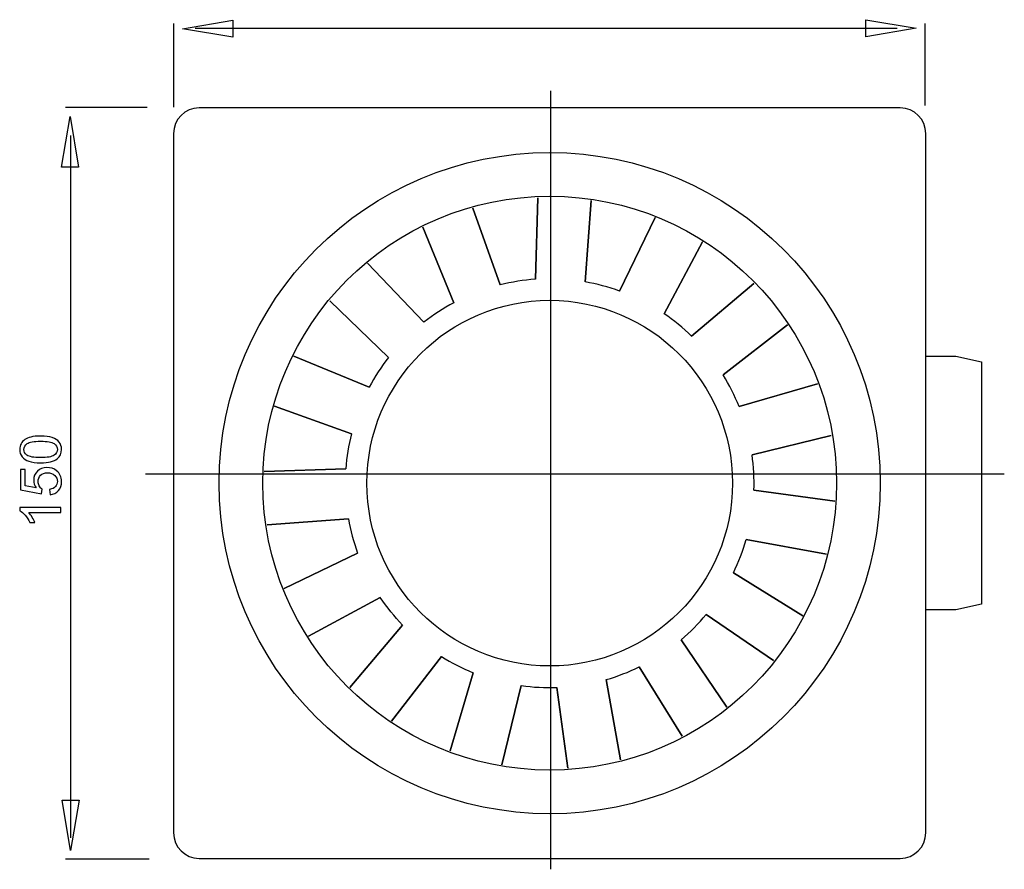
# Model space of a CAD drawing. Extents: x -29.9 to 23, y -38 to 39.2.
# Drawn here: x -29.9 to 18.7, y -38 to 3.9 of the extents above; entities that cross this region are included whole.
import ezdxf
from ezdxf.lldxf.tags import DXFTag

# ---------------------------------------------------------------- set-up
doc = ezdxf.new("R2010")
doc.units = 0
doc.header["$MEASUREMENT"] = 0
doc.layers.add('AXIS', color=7, linetype='CONTINUOUS')
tags = doc.linetypes.add('NEW_LINE2', pattern=[1.2, 0.5, -0.3, 0.1, -0.3]).pattern_tags.tags
tags[10:11] = [DXFTag(74, 4), DXFTag(75, 0), DXFTag(340, '0'), DXFTag(46, 1.0), DXFTag(50, 0.0), DXFTag(44, 0.0), DXFTag(45, 0.0)]
tags[8:9] = [DXFTag(74, 4), DXFTag(75, 0), DXFTag(340, '0'), DXFTag(46, 1.0), DXFTag(50, 0.0), DXFTag(44, 0.0), DXFTag(45, 0.0)]
tags[6:7] = [DXFTag(74, 4), DXFTag(75, 0), DXFTag(340, '0'), DXFTag(46, 1.0), DXFTag(50, 0.0), DXFTag(44, 0.0), DXFTag(45, 0.0)]
tags[4:5] = [DXFTag(74, 4), DXFTag(75, 0), DXFTag(340, '0'), DXFTag(46, 1.0), DXFTag(50, 0.0), DXFTag(44, 0.0), DXFTag(45, 0.0)]
tags = doc.linetypes.add('NEW_LINE3', pattern=[1.2, 0.5, -0.3, 0.1, -0.3]).pattern_tags.tags
tags[10:11] = [DXFTag(74, 4), DXFTag(75, 0), DXFTag(340, '0'), DXFTag(46, 1.0), DXFTag(50, 0.0), DXFTag(44, 0.0), DXFTag(45, 0.0)]
tags[8:9] = [DXFTag(74, 4), DXFTag(75, 0), DXFTag(340, '0'), DXFTag(46, 1.0), DXFTag(50, 0.0), DXFTag(44, 0.0), DXFTag(45, 0.0)]
tags[6:7] = [DXFTag(74, 4), DXFTag(75, 0), DXFTag(340, '0'), DXFTag(46, 1.0), DXFTag(50, 0.0), DXFTag(44, 0.0), DXFTag(45, 0.0)]
tags[4:5] = [DXFTag(74, 4), DXFTag(75, 0), DXFTag(340, '0'), DXFTag(46, 1.0), DXFTag(50, 0.0), DXFTag(44, 0.0), DXFTag(45, 0.0)]

msp = doc.modelspace()

# ---------------------------------------------------------------- linework, layer by layer
at = {"layer": 'AXIS', "color": 250}
for points in [[(-22.2868, -0.4505), (-22.2868, -0.4505), (-22.2868, 3.6805), (-22.2868, 3.6805)], [(13.3758, 3.4302), (13.3758, 3.4302), (-21.2351, 3.4302), (-21.2351, 3.4302)], [(14.7618, -0.3597), (14.7618, -0.3597), (14.7618, 3.6805), (14.7618, 3.6805)], [(-23.5938, -0.459), (-23.5938, -0.459), (-27.634, -0.459), (-27.634, -0.459)], [(-27.3837, -1.845), (-27.3837, -1.845), (-27.3837, -36.4559), (-27.3837, -36.4559)], [(-4.4612, -8.9246), (-5.0451, -8.9656), (-5.6241, -9.0573), (-6.192, -9.1987)], [(-0.3122, -9.5069), (-0.8622, -9.3068), (-1.4285, -9.1551), (-2.0048, -9.0533)], [(-8.4884, -10.0803), (-9.0051, -10.3551), (-9.4969, -10.6745), (-9.9581, -11.0346)], [(3.2413, -11.7264), (2.8202, -11.32), (2.3646, -10.951), (1.8795, -10.6236)], [(-11.6974, -12.774), (-12.0576, -13.2352), (-12.3769, -13.727), (-12.6518, -14.2436)], [(5.5849, -15.1994), (5.3655, -14.6568), (5.0993, -14.1344), (4.7893, -13.6381)], [(-13.5333, -16.5401), (-13.6748, -17.1079), (-13.7665, -17.687), (-13.8075, -18.2708)], [(6.3132, -19.3253), (6.3336, -18.7405), (6.3029, -18.1549), (6.2215, -17.5754)], [(-13.6787, -20.7273), (-13.577, -21.3036), (-13.4252, -21.8699), (-13.2252, -22.4199)], [(5.3004, -23.3908), (5.5569, -22.8647), (5.767, -22.3173), (5.9284, -21.7549)], [(-11.0057, -25.9734), (-11.4121, -25.5523), (-11.7811, -25.0967), (-12.1084, -24.6116)], [(2.7217, -26.6928), (3.1699, -26.3165), (3.5845, -25.902), (3.9607, -25.4538)], [(-9.094, -27.5214), (-8.5977, -27.8314), (-8.0752, -28.0976), (-7.5327, -28.317)], [(-0.9772, -28.6605), (-0.4147, -28.4991), (0.1326, -28.289), (0.6587, -28.0325)], [(-5.1567, -28.9536), (-4.5772, -29.0349), (-3.9916, -29.0656), (-3.4068, -29.0453)], [(-23.503, -37.5076), (-23.503, -37.5076), (-27.634, -37.5076), (-27.634, -37.5076)]]:
    msp.add_open_spline(points, degree=3, dxfattribs=at)
for points, knots in [([(-21.8662, 3.4198), (-21.8662, 3.4198), (-19.377, 3.0002), (-19.377, 3.0002), (-19.377, 3.0002), (-19.377, 3.0002), (-19.377, 3.8393), (-19.377, 3.8393), (-19.377, 3.8393), (-19.377, 3.8393), (-21.8662, 3.4198), (-21.8662, 3.4198)], [0, 0, 0, 0, 0.25, 0.25, 0.25, 0.25, 0.5, 0.5, 0.5, 0.5, 1, 1, 1, 1]), ([(14.3107, 3.449), (14.3107, 3.449), (11.8215, 3.8686), (11.8215, 3.8686), (11.8215, 3.8686), (11.8215, 3.8686), (11.8215, 3.0295), (11.8215, 3.0295), (11.8215, 3.0295), (11.8215, 3.0295), (14.3107, 3.449), (14.3107, 3.449)], [0, 0, 0, 0, 0.25, 0.25, 0.25, 0.25, 0.5, 0.5, 0.5, 0.5, 1, 1, 1, 1]), ([(-22.3014, -1.7402), (-22.3014, -1.0455), (-21.7342, -0.477), (-21.041, -0.477), (-21.041, -0.477), (-21.041, -0.477), (13.5266, -0.477), (13.5266, -0.477), (13.5266, -0.477), (14.2198, -0.477), (14.787, -1.0455), (14.787, -1.7402), (14.787, -1.7402), (14.787, -1.7402), (14.787, -36.2078), (14.787, -36.2078), (14.787, -36.2078), (14.787, -36.9025), (14.2198, -37.471), (13.5266, -37.471), (13.5266, -37.471), (13.5266, -37.471), (-21.041, -37.471), (-21.041, -37.471), (-21.041, -37.471), (-21.7342, -37.471), (-22.3014, -36.9025), (-22.3014, -36.2078), (-22.3014, -36.2078), (-22.3014, -36.2078), (-22.3014, -1.7402), (-22.3014, -1.7402)], [0, 0, 0, 0, 0.1111111, 0.1111111, 0.1111111, 0.1111111, 0.2222222, 0.2222222, 0.2222222, 0.2222222, 0.3333333, 0.3333333, 0.3333333, 0.3333333, 0.4444444, 0.4444444, 0.4444444, 0.4444444, 0.5555556, 0.5555556, 0.5555556, 0.5555556, 0.6666667, 0.6666667, 0.6666667, 0.6666667, 0.7777778, 0.7777778, 0.7777778, 0.7777778, 1, 1, 1, 1]), ([(-27.4025, -0.9101), (-27.4025, -0.9101), (-27.8221, -3.3993), (-27.8221, -3.3993), (-27.8221, -3.3993), (-27.8221, -3.3993), (-26.983, -3.3993), (-26.983, -3.3993), (-26.983, -3.3993), (-26.983, -3.3993), (-27.4025, -0.9101), (-27.4025, -0.9101)], [0, 0, 0, 0, 0.25, 0.25, 0.25, 0.25, 0.5, 0.5, 0.5, 0.5, 1, 1, 1, 1]), ([(-20.0528, -18.9757), (-20.0528, -27.9759), (-12.7567, -35.2721), (-3.7564, -35.2721), (-3.7564, -35.2721), (5.2438, -35.2721), (12.5399, -27.9759), (12.5399, -18.9757), (12.5399, -18.9757), (12.5399, -9.9754), (5.2438, -2.6793), (-3.7564, -2.6793), (-3.7564, -2.6793), (-12.7566, -2.6793), (-20.0528, -9.9754), (-20.0528, -18.9757)], [0, 0, 0, 0, 0.2, 0.2, 0.2, 0.2, 0.4, 0.4, 0.4, 0.4, 0.6, 0.6, 0.6, 0.6, 1, 1, 1, 1]), ([(-17.9, -18.9757), (-17.9, -26.7869), (-11.5677, -33.1192), (-3.7564, -33.1192), (-3.7564, -33.1192), (4.0549, -33.1192), (10.3871, -26.7869), (10.3871, -18.9757), (10.3871, -18.9757), (10.3871, -11.1644), (4.0549, -4.8321), (-3.7564, -4.8321), (-3.7564, -4.8321), (-11.5677, -4.8321), (-17.9, -11.1644), (-17.9, -18.9757)], [0, 0, 0, 0, 0.2, 0.2, 0.2, 0.2, 0.4, 0.4, 0.4, 0.4, 0.6, 0.6, 0.6, 0.6, 1, 1, 1, 1]), ([(-4.3373, -4.9066), (-4.3373, -4.9066), (-4.4612, -8.9246), (-4.4612, -8.9246), (-4.4612, -8.9246), (-4.4612, -8.9246), (-4.3373, -4.9066), (-4.3373, -4.9066)], [0, 0, 0, 0, 0.3333333, 0.3333333, 0.3333333, 0.3333333, 1, 1, 1, 1]), ([(-2.0048, -9.0533), (-2.0048, -9.0533), (-1.7081, -5.0445), (-1.7081, -5.0445), (-1.7081, -5.0445), (-1.7081, -5.0445), (-2.0048, -9.0533), (-2.0048, -9.0533)], [0, 0, 0, 0, 0.3333333, 0.3333333, 0.3333333, 0.3333333, 1, 1, 1, 1]), ([(-6.192, -9.1987), (-6.192, -9.1987), (-7.5515, -5.4158), (-7.5515, -5.4158), (-7.5515, -5.4158), (-7.5515, -5.4158), (-6.192, -9.1987), (-6.192, -9.1987)], [0, 0, 0, 0, 0.3333333, 0.3333333, 0.3333333, 0.3333333, 1, 1, 1, 1]), ([(1.4353, -5.8867), (1.4353, -5.8867), (-0.3122, -9.5069), (-0.3122, -9.5069), (-0.3122, -9.5069), (-0.3122, -9.5069), (1.4353, -5.8867), (1.4353, -5.8867)], [0, 0, 0, 0, 0.3333333, 0.3333333, 0.3333333, 0.3333333, 1, 1, 1, 1]), ([(-10.0095, -6.3592), (-10.0095, -6.3592), (-8.4884, -10.0803), (-8.4884, -10.0803), (-8.4884, -10.0803), (-8.4884, -10.0803), (-10.0095, -6.3592), (-10.0095, -6.3592)], [0, 0, 0, 0, 0.3333333, 0.3333333, 0.3333333, 0.3333333, 1, 1, 1, 1]), ([(1.8795, -10.6236), (1.8795, -10.6236), (3.7812, -7.082), (3.7812, -7.082), (3.7812, -7.082), (3.7812, -7.082), (1.8795, -10.6236), (1.8795, -10.6236)], [0, 0, 0, 0, 0.3333333, 0.3333333, 0.3333333, 0.3333333, 1, 1, 1, 1]), ([(-9.9581, -11.0346), (-9.9581, -11.0346), (-12.7387, -8.1317), (-12.7387, -8.1317), (-12.7387, -8.1317), (-12.7387, -8.1317), (-9.9581, -11.0346), (-9.9581, -11.0346)], [0, 0, 0, 0, 0.3333333, 0.3333333, 0.3333333, 0.3333333, 1, 1, 1, 1]), ([(6.3102, -9.13), (6.3102, -9.13), (3.2413, -11.7264), (3.2413, -11.7264), (3.2413, -11.7264), (3.2413, -11.7264), (6.3102, -9.13), (6.3102, -9.13)], [0, 0, 0, 0, 0.3333333, 0.3333333, 0.3333333, 0.3333333, 1, 1, 1, 1]), ([(-14.6004, -9.9934), (-14.6004, -9.9934), (-11.6974, -12.774), (-11.6974, -12.774), (-11.6974, -12.774), (-11.6974, -12.774), (-14.6004, -9.9934), (-14.6004, -9.9934)], [0, 0, 0, 0, 0.3333333, 0.3333333, 0.3333333, 0.3333333, 1, 1, 1, 1]), ([(5.2554, -18.9757), (5.2554, -13.9986), (1.2207, -9.9638), (-3.7564, -9.9638), (-3.7564, -9.9638), (-8.7335, -9.9638), (-12.7682, -13.9986), (-12.7682, -18.9757), (-12.7682, -18.9757), (-12.7682, -23.9527), (-8.7335, -27.9875), (-3.7564, -27.9875), (-3.7564, -27.9875), (1.2207, -27.9875), (5.2554, -23.9527), (5.2554, -18.9757)], [0, 0, 0, 0, 0.2, 0.2, 0.2, 0.2, 0.4, 0.4, 0.4, 0.4, 0.6, 0.6, 0.6, 0.6, 1, 1, 1, 1]), ([(4.7893, -13.6381), (4.7893, -13.6381), (7.967, -11.1761), (7.967, -11.1761), (7.967, -11.1761), (7.967, -11.1761), (4.7893, -13.6381), (4.7893, -13.6381)], [0, 0, 0, 0, 0.3333333, 0.3333333, 0.3333333, 0.3333333, 1, 1, 1, 1]), ([(-12.6518, -14.2436), (-12.6518, -14.2436), (-16.3728, -12.7226), (-16.3728, -12.7226), (-16.3728, -12.7226), (-16.3728, -12.7226), (-12.6518, -14.2436), (-12.6518, -14.2436)], [0, 0, 0, 0, 0.3333333, 0.3333333, 0.3333333, 0.3333333, 1, 1, 1, 1]), ([(14.7679, -12.7174), (14.7679, -12.7174), (16.2698, -12.7174), (16.2698, -12.7174), (16.2698, -12.7174), (16.2698, -12.7174), (17.5302, -12.9897), (17.5302, -12.9897), (17.5302, -12.9897), (17.5302, -12.9897), (17.5302, -24.9402), (17.5302, -24.9402), (17.5302, -24.9402), (17.5302, -24.9402), (16.2738, -25.22), (16.2738, -25.22), (16.2738, -25.22), (16.2738, -25.22), (14.798, -25.22), (14.798, -25.22)], [0, 0, 0, 0, 0.1666667, 0.1666667, 0.1666667, 0.1666667, 0.3333333, 0.3333333, 0.3333333, 0.3333333, 0.5, 0.5, 0.5, 0.5, 0.6666667, 0.6666667, 0.6666667, 0.6666667, 1, 1, 1, 1]), ([(9.4445, -14.0756), (9.4445, -14.0756), (5.5849, -15.1994), (5.5849, -15.1994), (5.5849, -15.1994), (5.5849, -15.1994), (9.4445, -14.0756), (9.4445, -14.0756)], [0, 0, 0, 0, 0.3333333, 0.3333333, 0.3333333, 0.3333333, 1, 1, 1, 1]), ([(-17.3163, -15.1806), (-17.3163, -15.1806), (-13.5333, -16.5401), (-13.5333, -16.5401), (-13.5333, -16.5401), (-13.5333, -16.5401), (-17.3163, -15.1806), (-17.3163, -15.1806)], [0, 0, 0, 0, 0.3333333, 0.3333333, 0.3333333, 0.3333333, 1, 1, 1, 1]), ([(-28.8536, -17.9736), (-29.0926, -17.9736), (-29.285, -17.9491), (-29.4303, -17.8997), (-29.4303, -17.8997), (-29.5761, -17.8508), (-29.6885, -17.7774), (-29.7676, -17.6805), (-29.7676, -17.6805), (-29.8466, -17.5836), (-29.8861, -17.4618), (-29.8861, -17.3151), (-29.8861, -17.3151), (-29.8861, -17.2064), (-29.864, -17.1114), (-29.8202, -17.0296), (-29.8202, -17.0296), (-29.777, -16.9477), (-29.7139, -16.8804), (-29.6316, -16.8268), (-29.6316, -16.8268), (-29.5493, -16.7737), (-29.4491, -16.7318), (-29.3311, -16.7017), (-29.3311, -16.7017), (-29.213, -16.6711), (-29.054, -16.6561), (-28.8536, -16.6561), (-28.8536, -16.6561), (-28.6166, -16.6561), (-28.4256, -16.6805), (-28.2798, -16.729), (-28.2798, -16.729), (-28.134, -16.7779), (-28.0216, -16.8508), (-27.9421, -16.9477), (-27.9421, -16.9477), (-27.8626, -17.0446), (-27.8231, -17.1669), (-27.8231, -17.3151), (-27.8231, -17.3151), (-27.8231, -17.5098), (-27.8927, -17.6627), (-28.0324, -17.7737), (-28.0324, -17.7737), (-28.2003, -17.9068), (-28.4745, -17.9736), (-28.8536, -17.9736)], [0, 0, 0, 0, 0.0769231, 0.0769231, 0.0769231, 0.0769231, 0.1538462, 0.1538462, 0.1538462, 0.1538462, 0.2307692, 0.2307692, 0.2307692, 0.2307692, 0.3076923, 0.3076923, 0.3076923, 0.3076923, 0.3846154, 0.3846154, 0.3846154, 0.3846154, 0.4615385, 0.4615385, 0.4615385, 0.4615385, 0.5384615, 0.5384615, 0.5384615, 0.5384615, 0.6153846, 0.6153846, 0.6153846, 0.6153846, 0.6923077, 0.6923077, 0.6923077, 0.6923077, 0.7692308, 0.7692308, 0.7692308, 0.7692308, 0.8461538, 0.8461538, 0.8461538, 0.8461538, 1, 1, 1, 1]), ([(-28.8536, -17.7186), (-28.522, -17.7186), (-28.3014, -17.6796), (-28.1914, -17.602), (-28.1914, -17.602), (-28.0818, -17.5244), (-28.0267, -17.4289), (-28.0267, -17.3151), (-28.0267, -17.3151), (-28.0267, -17.2008), (-28.0822, -17.1053), (-28.1923, -17.0277), (-28.1923, -17.0277), (-28.3024, -16.9501), (-28.523, -16.911), (-28.8536, -16.911), (-28.8536, -16.911), (-29.1862, -16.911), (-29.4073, -16.9501), (-29.5164, -17.0277), (-29.5164, -17.0277), (-29.626, -17.1053), (-29.6805, -17.2017), (-29.6805, -17.3174), (-29.6805, -17.3174), (-29.6805, -17.4317), (-29.6321, -17.5225), (-29.5357, -17.5907), (-29.5357, -17.5907), (-29.4129, -17.6758), (-29.1852, -17.7186), (-28.8536, -17.7186)], [0, 0, 0, 0, 0.1111111, 0.1111111, 0.1111111, 0.1111111, 0.2222222, 0.2222222, 0.2222222, 0.2222222, 0.3333333, 0.3333333, 0.3333333, 0.3333333, 0.4444444, 0.4444444, 0.4444444, 0.4444444, 0.5555556, 0.5555556, 0.5555556, 0.5555556, 0.6666667, 0.6666667, 0.6666667, 0.6666667, 0.7777778, 0.7777778, 0.7777778, 0.7777778, 1, 1, 1, 1]), ([(6.2215, -17.5754), (6.2215, -17.5754), (10.1259, -16.6188), (10.1259, -16.6188), (10.1259, -16.6188), (10.1259, -16.6188), (6.2215, -17.5754), (6.2215, -17.5754)], [0, 0, 0, 0, 0.3333333, 0.3333333, 0.3333333, 0.3333333, 1, 1, 1, 1]), ([(-28.3866, -19.5432), (-28.3866, -19.5432), (-28.4087, -19.2826), (-28.4087, -19.2826), (-28.4087, -19.2826), (-28.2817, -19.2633), (-28.1867, -19.2186), (-28.1227, -19.1485), (-28.1227, -19.1485), (-28.0587, -19.078), (-28.0267, -18.9933), (-28.0267, -18.8941), (-28.0267, -18.8941), (-28.0267, -18.7746), (-28.0719, -18.6735), (-28.1617, -18.5912), (-28.1617, -18.5912), (-28.252, -18.5084), (-28.3715, -18.467), (-28.5201, -18.467), (-28.5201, -18.467), (-28.6617, -18.467), (-28.7732, -18.5065), (-28.855, -18.586), (-28.855, -18.586), (-28.9369, -18.6655), (-28.9778, -18.7694), (-28.9778, -18.8983), (-28.9778, -18.8983), (-28.9778, -18.9783), (-28.9595, -19.0502), (-28.9233, -19.1147), (-28.9233, -19.1147), (-28.887, -19.1791), (-28.84, -19.2294), (-28.7821, -19.2661), (-28.7821, -19.2661), (-28.7821, -19.2661), (-28.8122, -19.499), (-28.8122, -19.499), (-28.8122, -19.499), (-28.8122, -19.499), (-29.8499, -19.3033), (-29.8499, -19.3033), (-29.8499, -19.3033), (-29.8499, -19.3033), (-29.8499, -18.2986), (-29.8499, -18.2986), (-29.8499, -18.2986), (-29.8499, -18.2986), (-29.6128, -18.2986), (-29.6128, -18.2986), (-29.6128, -18.2986), (-29.6128, -18.2986), (-29.6128, -19.1048), (-29.6128, -19.1048), (-29.6128, -19.1048), (-29.6128, -19.1048), (-29.07, -19.2139), (-29.07, -19.2139), (-29.07, -19.2139), (-29.1547, -19.0926), (-29.197, -18.9651), (-29.197, -18.832), (-29.197, -18.832), (-29.197, -18.6556), (-29.1359, -18.507), (-29.0136, -18.3856), (-29.0136, -18.3856), (-28.8913, -18.2643), (-28.7342, -18.2036), (-28.5423, -18.2036), (-28.5423, -18.2036), (-28.3593, -18.2036), (-28.2012, -18.2572), (-28.0681, -18.3635), (-28.0681, -18.3635), (-27.9049, -18.4933), (-27.8231, -18.6702), (-27.8231, -18.8941), (-27.8231, -18.8941), (-27.8231, -19.078), (-27.8743, -19.228), (-27.9773, -19.3442), (-27.9773, -19.3442), (-28.0804, -19.4604), (-28.2168, -19.5267), (-28.3866, -19.5432)], [0, 0, 0, 0, 0.0434783, 0.0434783, 0.0434783, 0.0434783, 0.0869565, 0.0869565, 0.0869565, 0.0869565, 0.1304348, 0.1304348, 0.1304348, 0.1304348, 0.173913, 0.173913, 0.173913, 0.173913, 0.2173913, 0.2173913, 0.2173913, 0.2173913, 0.2608696, 0.2608696, 0.2608696, 0.2608696, 0.3043478, 0.3043478, 0.3043478, 0.3043478, 0.3478261, 0.3478261, 0.3478261, 0.3478261, 0.3913043, 0.3913043, 0.3913043, 0.3913043, 0.4347826, 0.4347826, 0.4347826, 0.4347826, 0.4782609, 0.4782609, 0.4782609, 0.4782609, 0.5217391, 0.5217391, 0.5217391, 0.5217391, 0.5652174, 0.5652174, 0.5652174, 0.5652174, 0.6086957, 0.6086957, 0.6086957, 0.6086957, 0.6521739, 0.6521739, 0.6521739, 0.6521739, 0.6956522, 0.6956522, 0.6956522, 0.6956522, 0.7391304, 0.7391304, 0.7391304, 0.7391304, 0.7826087, 0.7826087, 0.7826087, 0.7826087, 0.826087, 0.826087, 0.826087, 0.826087, 0.8695652, 0.8695652, 0.8695652, 0.8695652, 0.9130435, 0.9130435, 0.9130435, 0.9130435, 1, 1, 1, 1]), ([(-13.8075, -18.2708), (-13.8075, -18.2708), (-17.8254, -18.3947), (-17.8254, -18.3947), (-17.8254, -18.3947), (-17.8254, -18.3947), (-13.8075, -18.2708), (-13.8075, -18.2708)], [0, 0, 0, 0, 0.3333333, 0.3333333, 0.3333333, 0.3333333, 1, 1, 1, 1]), ([(10.2962, -19.8686), (10.2962, -19.8686), (6.3132, -19.3253), (6.3132, -19.3253), (6.3132, -19.3253), (6.3132, -19.3253), (10.2962, -19.8686), (10.2962, -19.8686)], [0, 0, 0, 0, 0.3333333, 0.3333333, 0.3333333, 0.3333333, 1, 1, 1, 1]), ([(-27.8574, -20.1786), (-27.8574, -20.1786), (-27.8574, -20.4265), (-27.8574, -20.4265), (-27.8574, -20.4265), (-27.8574, -20.4265), (-29.4378, -20.4265), (-29.4378, -20.4265), (-29.4378, -20.4265), (-29.3809, -20.4863), (-29.324, -20.5643), (-29.2671, -20.6612), (-29.2671, -20.6612), (-29.2102, -20.7586), (-29.1674, -20.8456), (-29.1391, -20.9228), (-29.1391, -20.9228), (-29.1391, -20.9228), (-29.3786, -20.9228), (-29.3786, -20.9228), (-29.3786, -20.9228), (-29.4439, -20.784), (-29.523, -20.6626), (-29.6156, -20.5587), (-29.6156, -20.5587), (-29.7088, -20.4552), (-29.7986, -20.3814), (-29.8861, -20.3381), (-29.8861, -20.3381), (-29.8861, -20.3381), (-29.8861, -20.1786), (-29.8861, -20.1786), (-29.8861, -20.1786), (-29.8861, -20.1786), (-27.8574, -20.1786), (-27.8574, -20.1786)], [0, 0, 0, 0, 0.1, 0.1, 0.1, 0.1, 0.2, 0.2, 0.2, 0.2, 0.3, 0.3, 0.3, 0.3, 0.4, 0.4, 0.4, 0.4, 0.5, 0.5, 0.5, 0.5, 0.6, 0.6, 0.6, 0.6, 0.7, 0.7, 0.7, 0.7, 0.8, 0.8, 0.8, 0.8, 1, 1, 1, 1]), ([(-17.6876, -21.024), (-17.6876, -21.024), (-13.6787, -20.7273), (-13.6787, -20.7273), (-13.6787, -20.7273), (-13.6787, -20.7273), (-17.6876, -21.024), (-17.6876, -21.024)], [0, 0, 0, 0, 0.3333333, 0.3333333, 0.3333333, 0.3333333, 1, 1, 1, 1]), ([(5.9284, -21.7549), (5.9284, -21.7549), (9.8844, -22.4689), (9.8844, -22.4689), (9.8844, -22.4689), (9.8844, -22.4689), (5.9284, -21.7549), (5.9284, -21.7549)], [0, 0, 0, 0, 0.3333333, 0.3333333, 0.3333333, 0.3333333, 1, 1, 1, 1]), ([(-13.2252, -22.4199), (-13.2252, -22.4199), (-16.8453, -24.1674), (-16.8453, -24.1674), (-16.8453, -24.1674), (-16.8453, -24.1674), (-13.2252, -22.4199), (-13.2252, -22.4199)], [0, 0, 0, 0, 0.3333333, 0.3333333, 0.3333333, 0.3333333, 1, 1, 1, 1]), ([(8.7181, -25.5071), (8.7181, -25.5071), (5.3004, -23.3908), (5.3004, -23.3908), (5.3004, -23.3908), (5.3004, -23.3908), (8.7181, -25.5071), (8.7181, -25.5071)], [0, 0, 0, 0, 0.3333333, 0.3333333, 0.3333333, 0.3333333, 1, 1, 1, 1]), ([(-15.6501, -26.5132), (-15.6501, -26.5132), (-12.1084, -24.6116), (-12.1084, -24.6116), (-12.1084, -24.6116), (-12.1084, -24.6116), (-15.6501, -26.5132), (-15.6501, -26.5132)], [0, 0, 0, 0, 0.3333333, 0.3333333, 0.3333333, 0.3333333, 1, 1, 1, 1]), ([(3.9607, -25.4538), (3.9607, -25.4538), (7.2842, -27.7152), (7.2842, -27.7152), (7.2842, -27.7152), (7.2842, -27.7152), (3.9607, -25.4538), (3.9607, -25.4538)], [0, 0, 0, 0, 0.3333333, 0.3333333, 0.3333333, 0.3333333, 1, 1, 1, 1]), ([(-11.0057, -25.9734), (-11.0057, -25.9734), (-13.6021, -29.0423), (-13.6021, -29.0423), (-13.6021, -29.0423), (-13.6021, -29.0423), (-11.0057, -25.9734), (-11.0057, -25.9734)], [0, 0, 0, 0, 0.3333333, 0.3333333, 0.3333333, 0.3333333, 1, 1, 1, 1]), ([(4.9831, -30.0163), (4.9831, -30.0163), (2.7217, -26.6928), (2.7217, -26.6928), (2.7217, -26.6928), (2.7217, -26.6928), (4.9831, -30.0163), (4.9831, -30.0163)], [0, 0, 0, 0, 0.3333333, 0.3333333, 0.3333333, 0.3333333, 1, 1, 1, 1]), ([(-11.556, -30.6991), (-11.556, -30.6991), (-9.094, -27.5214), (-9.094, -27.5214), (-9.094, -27.5214), (-9.094, -27.5214), (-11.556, -30.6991), (-11.556, -30.6991)], [0, 0, 0, 0, 0.3333333, 0.3333333, 0.3333333, 0.3333333, 1, 1, 1, 1]), ([(0.6587, -28.0325), (0.6587, -28.0325), (2.775, -31.4502), (2.775, -31.4502), (2.775, -31.4502), (2.775, -31.4502), (0.6587, -28.0325), (0.6587, -28.0325)], [0, 0, 0, 0, 0.3333333, 0.3333333, 0.3333333, 0.3333333, 1, 1, 1, 1]), ([(-7.5327, -28.317), (-7.5327, -28.317), (-8.6564, -32.1766), (-8.6564, -32.1766), (-8.6564, -32.1766), (-8.6564, -32.1766), (-7.5327, -28.317), (-7.5327, -28.317)], [0, 0, 0, 0, 0.3333333, 0.3333333, 0.3333333, 0.3333333, 1, 1, 1, 1]), ([(-6.1133, -32.858), (-6.1133, -32.858), (-5.1567, -28.9536), (-5.1567, -28.9536), (-5.1567, -28.9536), (-5.1567, -28.9536), (-6.1133, -32.858), (-6.1133, -32.858)], [0, 0, 0, 0, 0.3333333, 0.3333333, 0.3333333, 0.3333333, 1, 1, 1, 1]), ([(-3.4068, -29.0453), (-3.4068, -29.0453), (-2.8635, -33.0283), (-2.8635, -33.0283), (-2.8635, -33.0283), (-2.8635, -33.0283), (-3.4068, -29.0453), (-3.4068, -29.0453)], [0, 0, 0, 0, 0.3333333, 0.3333333, 0.3333333, 0.3333333, 1, 1, 1, 1]), ([(-0.2631, -32.6164), (-0.2631, -32.6164), (-0.9772, -28.6605), (-0.9772, -28.6605), (-0.9772, -28.6605), (-0.9772, -28.6605), (-0.2631, -32.6164), (-0.2631, -32.6164)], [0, 0, 0, 0, 0.3333333, 0.3333333, 0.3333333, 0.3333333, 1, 1, 1, 1]), ([(-27.3733, -37.087), (-27.3733, -37.087), (-26.9537, -34.5978), (-26.9537, -34.5978), (-26.9537, -34.5978), (-26.9537, -34.5978), (-27.7928, -34.5978), (-27.7928, -34.5978), (-27.7928, -34.5978), (-27.7928, -34.5978), (-27.3733, -37.087), (-27.3733, -37.087)], [0, 0, 0, 0, 0.25, 0.25, 0.25, 0.25, 0.5, 0.5, 0.5, 0.5, 1, 1, 1, 1])]:
    msp.add_open_spline(points, degree=3, knots=knots, dxfattribs=at)
at = {"layer": 'AXIS', "color": 250, "linetype": 'NEW_LINE3'}
msp.add_open_spline([(-3.7085, -38.009), (-3.7085, -38.009), (-3.7085, 0.3582), (-3.7085, 0.3582)], degree=3, dxfattribs=at)
at = {"layer": 'AXIS', "color": 250, "linetype": 'NEW_LINE2'}
msp.add_open_spline([(-23.6809, -18.5188), (-23.6809, -18.5188), (18.6562, -18.5188), (18.6562, -18.5188)], degree=3, dxfattribs=at)

doc.saveas('drawing.dxf')
